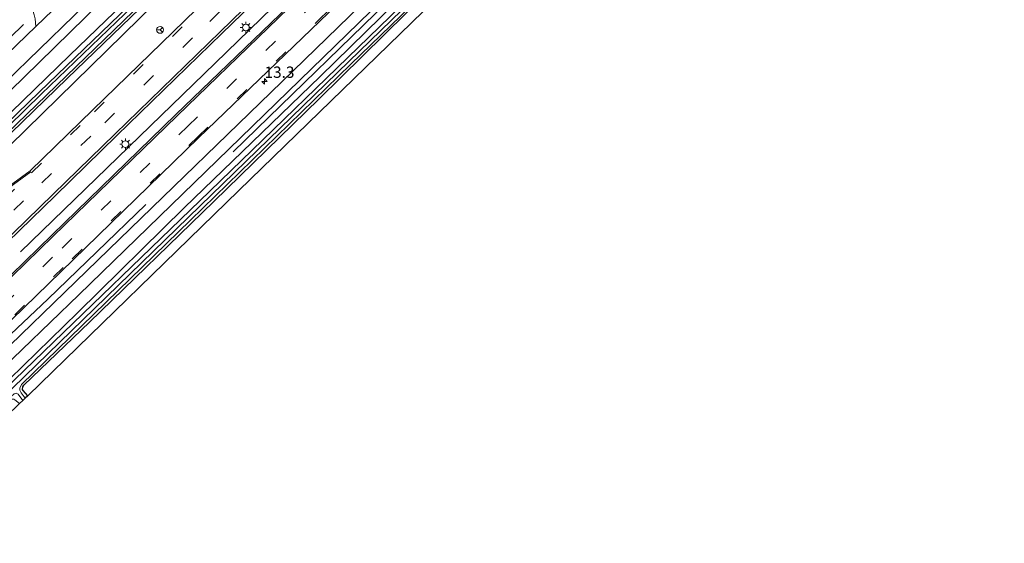
# Model space of a CAD drawing. Units: metres. Extents: x 139999 to 150007, y 400282 to 406251.
# Drawn here: x 141397 to 141615, y 401742 to 401858 of the extents above; entities that cross this region are included whole.
import ezdxf
from ezdxf.enums import TextEntityAlignment as Align

# ---------------------------------------------------------------- set-up
doc = ezdxf.new("R2010")
doc.units = ezdxf.units.M
doc.linetypes.add('VW-3-9_STREEP', pattern=[12, 3, -9])
doc.layers.get('0').update_dxf_attribs({"lineweight": 25})
for name, color, linetype, lineweight in [('B-ME-AM-KILOMETR-S-B1', 7, 'Continuous', 18), ('B-ME-GR-BOMENRIJ-L-B1', 10, 'Continuous', 25), ('B-ME-GW-INSTEEKWATERGANG-L-B1', 10, 'Continuous', 25), ('B-ME-GW-KRUINLIJN-L-B1', 93, 'Continuous', 18), ('B-ME-IE-GRASLAND-GV-B6', 93, 'Continuous', 18), ('B-ME-IE-GRONDWERKLIJN-GROND_INGERICHT-GV-B6', 253, 'Continuous', 18), ('B-ME-IE-MEUBILAIR_WEGMEUBILAIR-LICHTMAST-S-B1', 8, 'Continuous', 18), ('B-ME-KG-KADASTRAAL-OPNAMEDTMGRENS-L-B1', 10, 'Continuous', 25), ('B-ME-OG-WATER-GV-B6', 153, 'Continuous', 18), ('B-ME-VH-VERH_SOORT-BITUMEN-GV-B6', 8, 'IE-TERREINAFSCHEIDING-NATUURLIJK-HOUTWAL', 18), ('B-ME-VH-VERH_SOORT-HALF_VERHARDING-GV-B6', 8, 'IE-TERREINAFSCHEIDING-NATUURLIJK-HOUTWAL', 18), ('B-ME-VW-MARKERING-39STREEP-015-L-B1', 255, 'VW-3-9_STREEP', 18), ('B-ME-VW-MARKERING-STREEP-015-L-B1', 7, 'Continuous', 18), ('B-ME-VW-MEUBILAIR_WEGMEUBILAIR-RONA-S-B1', 8, 'Continuous', 18)]:
    doc.layers.add(name, color=color, linetype=linetype, lineweight=lineweight)
doc.styles.add('NLCS-ISO', font='NLCS-ISO.TTF')
doc.linetypes.add('IE-TERREINAFSCHEIDING-NATUURLIJK-HOUTWAL', pattern='A,7,-1.5,[67,NLCS.SHX,S=0.75,R=45,X=0,Y=0],-1.5,7,-1.5,[70,NLCS.SHX,S=0.75,R=0,X=0,Y=0],-1.5', length=20)

# ---------------------------------------------------------------- blocks, each defined once
blk = doc.blocks.new('wegwijzer')
for q in [(-0.53, -0.53), (0, 0.75), (0.53, -0.53)]:
    blk.add_line((0, 0), q)
blk.add_circle((0, 0), 0.75)
blk = doc.blocks.new('hecto')
for p, q in [((0, 0.625), (-0.625, 0)), ((0, -0.625), (0, 0.625)), ((-0.625, 0), (0.625, 0)), ((0.625, 0), (0, -0.625))]:
    blk.add_line(p, q)
blk = doc.blocks.new('lantaarnpaal')
for p, q in [((-0.75, 0), (-1.25, 0)), ((-0.88, 0.88), (-0.53, 0.53)), ((0, 0.75), (0, 1.25)), ((0.53, 0.53), (0.88, 0.88)), ((0.75, 0), (1.25, 0)), ((-0.53, -0.53), (-0.88, -0.88)), ((0, -0.75), (0, -1.25)), ((0.53, -0.53), (0.88, -0.88))]:
    blk.add_line(p, q)
blk.add_circle((0, 0), 0.75)

msp = doc.modelspace()

# ---------------------------------------------------------------- linework, layer by layer
at = {"layer": 'B-ME-GR-BOMENRIJ-L-B1'}
for points in [[(141599.289, 402041.408, 9.185), (141578.938, 402021.149, 9.185), (141548.037, 401991.253, 9.189), (141520.802, 401964.564, 9.197), (141497.803, 401942.12, 9.139), (141480.131, 401925, 9.156), (141462.877, 401908.081, 9.23), (141440.773, 401886.67, 9.201), (141418.904, 401865.587, 9.21), (141401.798, 401848.753, 9.247), (141366.702, 401814.536, 9.371), (141329.982, 401778.766, 9.458)], [(141334.8993, 401771.9436, 10.084), (141359.168, 401796.334, 9.78), (141391.627, 401826.893, 9.789), (141423.968, 401858.54, 9.772), (141455.932, 401889.701, 9.768), (141509.966, 401942.176, 9.747), (141529.746, 401961.052, 9.731), (141573.105, 402002.985, 9.718), (141606.56, 402035.392, 9.718)], [(141444.739, 401828.997, 9.9), (141484.052, 401867.25, 9.826), (141540.657, 401922.093, 9.71), (141563.11, 401943.942, 9.747), (141584.609, 401964.79, 9.755), (141595.332, 401975.081, 9.755), (141606.102, 401985.787, 9.772), (141630.42, 402009.402, 9.763)], [(141599.291, 402002.532, 10.198), (141534.473, 401940.025, 10.181), (141484.028, 401890.691, 10.181), (141440.749, 401848.605, 10.169), (141397.643, 401806.843, 10.177)], [(141398.326, 401857.169, 9.342), (141371.647, 401831.318, 9.338), (141340.831, 401801.043, 9.342)], [(141425.44, 401817.32, 9.975), (141403.728, 401796.42, 9.975), (141392.698, 401786.044, 9.979)]]:
    msp.add_polyline3d(points, dxfattribs=at)
at = {"layer": 'B-ME-GW-INSTEEKWATERGANG-L-B1'}
for points in [[(141332.333, 401776.369, 9.296), (141369.596, 401812.619, 9.164), (141408.557, 401850.409, 9.131), (141452.064, 401892.323, 9.048), (141495.111, 401934.181, 9.019), (141540.045, 401979.515, 8.866), (141577.316, 402015.598, 8.875), (141601.592, 402039.04, 8.837)], [(141603.788, 402036.782, 8.837), (141579.358, 402013.286, 8.875), (141542.995, 401977.489, 8.866), (141496.85, 401932.293, 9.019), (141454.17, 401890.558, 9.048), (141407.877, 401845.817, 9.131), (141370.344, 401809.671, 9.164), (141334.113, 401774.553, 9.235)], [(141362.272, 401745.836, 9.204), (141398.446, 401780.627, 9.119), (141439.599, 401820.3, 9.143), (141479.469, 401858.929, 9.156), (141510.982, 401889.703, 9.127), (141551.384, 401928.259, 8.651), (141583.368, 401959.132, 8.639), (141616.558, 401991.173, 8.56), (141632.79, 402006.965, 8.6)], [(141399.269, 401775.044, 9.072), (141398.213, 401776.161, 8.986), (141398.132, 401776.449, 8.986), (141398.201, 401776.982, 8.986), (141398.373, 401777.384, 8.99), (141412.97, 401791.35, 9.239), (141440.428, 401818.041, 9.267), (141463.765, 401840.703, 9.123), (141487.798, 401864.456, 9.015), (141513.393, 401888.732, 9.098), (141534.252, 401908.925, 8.833), (141562.091, 401936.449, 8.552), (141589.691, 401963.206, 8.527), (141590.554, 401964.041, 8.526)]]:
    msp.add_polyline3d(points, dxfattribs=at)
at = {"layer": 'B-ME-GW-KRUINLIJN-L-B1'}
for points in [[(141334.527, 401774.131, 9.919), (141360.81, 401799.613, 9.801), (141407.955, 401845.233, 9.78), (141446.189, 401882.076, 9.689), (141485.09, 401920.037, 9.669), (141526.872, 401960.581, 9.735), (141563.906, 401996.672, 9.698), (141604.499, 402036.051, 9.621)], [(141631.921, 402007.858, 9.42), (141593.825, 401971.296, 9.578), (141562.07, 401940.921, 9.524), (141528.625, 401908.657, 9.528), (141497.581, 401878.572, 9.59), (141464.005, 401845.684, 9.557), (141433.865, 401816.642, 9.677), (141410.381, 401793.485, 9.677), (141361.858, 401746.258, 9.683)]]:
    msp.add_polyline3d(points, dxfattribs=at)
at = {"layer": 'B-ME-IE-GRASLAND-GV-B6'}
for points in [[(141601.592, 402039.04, 8.837), (141577.316, 402015.598, 8.875), (141540.045, 401979.515, 8.866), (141495.111, 401934.181, 9.019), (141452.064, 401892.323, 9.048), (141408.557, 401850.409, 9.131), (141369.596, 401812.619, 9.164), (141332.333, 401776.369, 9.296), (141328.379, 401780.401, 9.457), (141353.457, 401804.932, 9.383), (141386.579, 401836.981, 9.301), (141417.057, 401866.545, 9.28), (141443.354, 401892.096, 9.234), (141478.278, 401925.94, 9.201), (141513.959, 401960.709, 9.205), (141546.361, 401992.27, 9.226), (141574.433, 402019.484, 9.197), (141598.236, 402042.49, 9.178), (141601.592, 402039.04, 8.837)], [(141601.592, 402039.04, 8.837), (141602.291, 402038.321, 7.97), (141572.812, 402009.761, 7.985), (141538.856, 401976.393, 7.985), (141506.869, 401944.367, 8.101), (141470.344, 401908.411, 8.234), (141431.362, 401870.738, 8.366), (141401.884, 401842.285, 8.469), (141372.458, 401813.783, 8.469), (141353.816, 401795.739, 8.469), (141332.987, 401775.702, 8.551), (141332.333, 401776.369, 9.296), (141369.596, 401812.619, 9.164), (141408.557, 401850.409, 9.131), (141452.064, 401892.323, 9.048), (141495.111, 401934.181, 9.019), (141540.045, 401979.515, 8.866), (141577.316, 402015.598, 8.875), (141601.592, 402039.04, 8.837)], [(141603.788, 402036.782, 8.837), (141579.358, 402013.286, 8.875), (141542.995, 401977.489, 8.866), (141496.85, 401932.293, 9.019), (141454.17, 401890.558, 9.048), (141407.877, 401845.817, 9.131), (141370.344, 401809.671, 9.164), (141334.113, 401774.553, 9.235), (141333.628, 401775.048, 8.551), (141373.019, 401813.204, 8.467), (141402.344, 401841.86, 8.469), (141431.852, 401870.243, 8.366), (141470.839, 401907.898, 8.234), (141507.418, 401943.74, 8.101), (141539.362, 401975.591, 7.985), (141573.545, 402009.242, 7.985), (141602.935, 402037.659, 7.97), (141603.788, 402036.782, 8.837)], [(141603.788, 402036.782, 8.837), (141604.499, 402036.051, 9.621), (141563.906, 401996.672, 9.698), (141526.872, 401960.581, 9.735), (141485.09, 401920.037, 9.669), (141446.189, 401882.076, 9.689), (141407.955, 401845.233, 9.78), (141360.81, 401799.613, 9.801), (141334.527, 401774.131, 9.919), (141334.113, 401774.553, 9.235), (141370.344, 401809.671, 9.164), (141407.877, 401845.817, 9.131), (141454.17, 401890.558, 9.048), (141496.85, 401932.293, 9.019), (141542.995, 401977.489, 8.866), (141579.358, 402013.286, 8.875), (141603.788, 402036.782, 8.837)], [(141360.81, 401799.613, 9.801), (141407.955, 401845.233, 9.78), (141446.189, 401882.076, 9.689), (141485.09, 401920.037, 9.669), (141526.872, 401960.581, 9.735), (141563.906, 401996.672, 9.698), (141604.499, 402036.051, 9.621), (141614.291, 402032.795, 10.212), (141597.766, 402020.658, 10.158), (141589.798, 402012.782, 10.195), (141577.13, 402000.575, 10.196), (141562.355, 401986.053, 10.194), (141557.201, 401980.267, 10.213), (141552.162, 401972.779, 10.215), (141541.581, 401962.292, 10.256), (141521.891, 401943.228, 10.24), (141495.745, 401917.857, 10.243), (141474.797, 401897.546, 10.245), (141454.782, 401878.26, 10.245), (141436.568, 401860.51, 10.278), (141413.706, 401838.329, 10.293), (141399.774, 401824.781, 10.33), (141385.181, 401814.183, 10.297)], [(141350.433, 401757.91, 10.679), (141340.263, 401756.318, 10.541), (141358.724, 401774.148, 10.492), (141381.57, 401796.286, 10.48), (141405.297, 401819.263, 10.476), (141418.978, 401832.584, 10.454), (141442.242, 401855.208, 10.451), (141460.194, 401872.616, 10.413), (141480.281, 401892.137, 10.408), (141500.607, 401911.814, 10.413), (141526.941, 401937.367, 10.389), (141547.325, 401957.116, 10.398), (141566.46, 401975.672, 10.369), (141599.628, 402007.87, 10.36), (141619.484, 402027.087, 10.352)], [(141620.391, 402019.713, 10.573), (141605.15, 402004.934, 10.575), (141586.041, 401986.418, 10.573), (141557.165, 401958.475, 10.54), (141530.202, 401932.373, 10.501), (141508.379, 401911.204, 10.523), (141480.689, 401884.269, 10.539), (141458.891, 401863.152, 10.604), (141432.082, 401837.234, 10.645), (141404.622, 401810.545, 10.664), (141374.342, 401781.104, 10.648), (141350.433, 401757.91, 10.679)], [(141379.366, 401776.062, 10.462), (141409.307, 401805.107, 10.477), (141437.087, 401832.09, 10.456), (141463.925, 401857.952, 10.419), (141485.737, 401879.007, 10.344), (141513.015, 401905.585, 10.32), (141535.849, 401927.815, 10.306), (141537.652, 401929.41, 10.303), (141540.764, 401932.2, 10.29), (141545.407, 401935.895, 10.282), (141549.491, 401939.027, 10.286), (141553.623, 401942.285, 10.294), (141557.054, 401945.087, 10.293), (141560.719, 401948.26, 10.281), (141563.881, 401951.185, 10.28), (141593.13, 401979.678, 10.312), (141595.993, 401982.698, 10.319), (141599.226, 401986.381, 10.341), (141602.223, 401990.05, 10.348), (141605.172, 401993.769, 10.362), (141608.133, 401997.403, 10.374), (141609.782, 401999.294, 10.377), (141610.951, 402000.44, 10.382), (141625.435, 402014.528, 10.38)], [(141627.951, 402011.941, 10.035), (141603.107, 401987.676, 10.02), (141570.698, 401956.193, 9.999), (141527.68, 401914.676, 9.991), (141485.436, 401873.6, 10.049), (141455.501, 401844.529, 10.086), (141419.593, 401809.68, 10.169), (141383.111, 401774.401, 10.169)], [(141361.858, 401746.258, 9.683), (141359.837, 401748.319, 10.127), (141385.412, 401773.137, 10.049), (141410.554, 401797.382, 10.065), (141443.758, 401829.624, 9.995), (141483.043, 401867.833, 9.945), (141504.725, 401888.94, 9.933), (141529.883, 401913.306, 9.896), (141572.873, 401954.893, 9.916), (141605.283, 401986.385, 9.945), (141629.718, 402010.124, 9.895), (141631.921, 402007.858, 9.42), (141593.825, 401971.296, 9.578), (141562.07, 401940.921, 9.524), (141528.625, 401908.657, 9.528), (141497.581, 401878.572, 9.59), (141464.005, 401845.684, 9.557), (141433.865, 401816.642, 9.677), (141410.381, 401793.485, 9.677), (141361.858, 401746.258, 9.683)], [(141631.921, 402007.858, 9.42), (141632.79, 402006.965, 8.6), (141616.558, 401991.173, 8.56), (141583.368, 401959.132, 8.639), (141551.384, 401928.259, 8.651), (141510.982, 401889.703, 9.127), (141479.469, 401858.929, 9.156), (141439.599, 401820.3, 9.143), (141398.446, 401780.627, 9.119), (141362.272, 401745.836, 9.204), (141361.858, 401746.258, 9.683), (141410.381, 401793.485, 9.677), (141433.865, 401816.642, 9.677), (141464.005, 401845.684, 9.557), (141497.581, 401878.572, 9.59), (141528.625, 401908.657, 9.528), (141562.07, 401940.921, 9.524), (141593.825, 401971.296, 9.578), (141631.921, 402007.858, 9.42)], [(141632.79, 402006.965, 8.6), (141633.191, 402006.553, 8.202), (141621.87, 401995.439, 8.126), (141588.902, 401963.498, 8.11), (141566.416, 401941.875, 8.056), (141533.357, 401909.844, 8.337), (141507.958, 401885.471, 8.473), (141470.363, 401848.977, 8.486), (141434.877, 401814.531, 8.511), (141398.57, 401779.322, 8.498), (141363.14, 401744.951, 8.597), (141362.272, 401745.836, 9.204), (141398.446, 401780.627, 9.119), (141439.599, 401820.3, 9.143), (141479.469, 401858.929, 9.156), (141510.982, 401889.703, 9.127), (141551.384, 401928.259, 8.651), (141583.368, 401959.132, 8.639), (141616.558, 401991.173, 8.56), (141632.79, 402006.965, 8.6)], [(141487.798, 401864.456, 9.015), (141463.765, 401840.703, 9.123), (141440.428, 401818.041, 9.267), (141412.97, 401791.35, 9.239), (141398.373, 401777.384, 8.99), (141398.201, 401776.982, 8.986), (141398.132, 401776.449, 8.986), (141398.213, 401776.161, 8.986), (141399.269, 401775.044, 9.072), (141398.683, 401774.475, 8.498), (141397.837, 401775.645, 8.498), (141397.493, 401776.271, 8.498), (141397.508, 401776.688, 8.498), (141397.867, 401777.511, 8.498), (141435.319, 401813.918, 8.511), (141470.764, 401848.424, 8.486), (141508.321, 401884.783, 8.473)], [(141395.963, 401861.485, 8.882), (141397.69, 401863.09, 8.88), (141400.408, 401860.292, 9.255), (141400.707, 401859.34, 9.292), (141400.879, 401858.436, 9.301), (141401.055, 401856.759, 9.33)], [(141401.055, 401856.759, 9.33), (141360.652, 401817.854, 9.421)], [(141364.304, 401743.764, 9.212), (141363.627, 401744.454, 8.551), (141395.602, 401774.869, 8.498), (141396.238, 401775.426, 8.498), (141396.703, 401775.61, 8.498), (141397.131, 401775.386, 8.498), (141398.157, 401773.965, 8.498), (141397.467, 401773.295, 9.048), (141396.438, 401774.16, 9.057), (141396.171, 401774.297, 9.057), (141395.813, 401774.303, 9.057), (141395.567, 401774.209, 9.057), (141382.484, 401761.249, 9.086), (141364.304, 401743.764, 9.212)]]:
    msp.add_polyline3d(points, dxfattribs=at)
at = {"layer": 'B-ME-IE-GRONDWERKLIJN-GROND_INGERICHT-GV-B6'}
msp.add_polyline3d([(141486.791, 401860.058, 9.036), (141446.003, 401820.423, 9.247), (141399.269, 401775.044, 9.072), (141398.213, 401776.161, 8.986), (141398.132, 401776.449, 8.986), (141398.201, 401776.982, 8.986), (141398.373, 401777.384, 8.99), (141412.97, 401791.35, 9.239), (141440.428, 401818.041, 9.267), (141463.765, 401840.703, 9.123), (141487.798, 401864.456, 9.015)], dxfattribs=at)
at = {"layer": 'B-ME-KG-KADASTRAAL-OPNAMEDTMGRENS-L-B1'}
msp.add_polyline3d([(141635.497, 402004.182, 8.544), (141592.95, 401964.282, 8.461), (141597.081, 401959.911, 8.478), (141595.427, 401958.434, 8.469), (141594.545, 401957.719, 7.613), (141593.577, 401956.934, 7.613), (141592.682, 401956.209, 8.417), (141590.513, 401954.477, 8.457), (141586.131, 401957.107, 8.457), (141558.445, 401929.852, 8.515), (141526.121, 401898.218, 9.04), (141486.791, 401860.058, 9.036), (141446.003, 401820.423, 9.247), (141399.269, 401775.044, 9.072), (141398.683, 401774.475, 8.498), (141398.157, 401773.965, 8.498), (141397.467, 401773.295, 9.048), (141365.655, 401742.389, 9.27)], dxfattribs=at)
at = {"layer": 'B-ME-OG-WATER-GV-B6'}
for points in [[(141602.291, 402038.321, 7.97), (141602.935, 402037.659, 7.97), (141573.545, 402009.242, 7.985), (141539.362, 401975.591, 7.985), (141507.418, 401943.74, 8.101), (141470.839, 401907.898, 8.234), (141431.852, 401870.243, 8.366), (141402.344, 401841.86, 8.469), (141373.019, 401813.204, 8.467), (141372.458, 401813.783, 8.469), (141401.884, 401842.285, 8.469), (141431.362, 401870.738, 8.366), (141470.344, 401908.411, 8.234), (141506.869, 401944.367, 8.101), (141538.856, 401976.393, 7.985), (141572.812, 402009.761, 7.985), (141602.291, 402038.321, 7.97)], [(141363.14, 401744.951, 8.597), (141398.57, 401779.322, 8.498), (141434.877, 401814.531, 8.511), (141470.363, 401848.977, 8.486), (141507.958, 401885.471, 8.473), (141533.357, 401909.844, 8.337), (141566.416, 401941.875, 8.056), (141588.902, 401963.498, 8.11), (141621.87, 401995.439, 8.126)], [(141622.162, 401995.19, 8.126), (141589.144, 401963.07, 8.11), (141566.806, 401941.482, 8.056), (141533.771, 401909.395, 8.337), (141508.321, 401884.783, 8.473), (141470.764, 401848.424, 8.486), (141435.319, 401813.918, 8.511), (141397.867, 401777.511, 8.498), (141397.508, 401776.688, 8.498), (141397.493, 401776.271, 8.498), (141397.837, 401775.645, 8.498), (141398.683, 401774.475, 8.498), (141398.157, 401773.965, 8.498), (141397.131, 401775.386, 8.498)]]:
    msp.add_polyline3d(points, dxfattribs=at)
at = {"layer": 'B-ME-VH-VERH_SOORT-BITUMEN-GV-B6'}
for points in [[(141360.652, 401817.854, 9.421), (141401.055, 401856.759, 9.33), (141404.818, 401860.382, 9.321), (141407.629, 401863.134, 9.315), (141448.167, 401902.814, 9.23), (141483.373, 401937.025, 9.255), (141506.676, 401959.764, 9.264), (141513.141, 401966.073, 9.266), (141516.142, 401969.001, 9.267), (141555.353, 402007.339, 9.255), (141595.011, 402045.806, 9.224), (141598.236, 402042.49, 9.178)], [(141598.236, 402042.49, 9.178), (141574.433, 402019.484, 9.197), (141546.361, 401992.27, 9.226), (141513.959, 401960.709, 9.205), (141478.278, 401925.94, 9.201), (141443.354, 401892.096, 9.234), (141417.057, 401866.545, 9.28), (141386.579, 401836.981, 9.301)], [(141385.181, 401814.183, 10.297), (141399.774, 401824.781, 10.33), (141413.706, 401838.329, 10.293), (141436.568, 401860.51, 10.278), (141454.782, 401878.26, 10.245), (141474.797, 401897.546, 10.245), (141495.745, 401917.857, 10.243), (141521.891, 401943.228, 10.24), (141541.581, 401962.292, 10.256), (141552.162, 401972.779, 10.215), (141557.201, 401980.267, 10.213), (141562.355, 401986.053, 10.194), (141577.13, 402000.575, 10.196), (141589.798, 402012.782, 10.195), (141597.766, 402020.658, 10.158), (141614.291, 402032.795, 10.212), (141619.484, 402027.087, 10.352)], [(141619.484, 402027.087, 10.352), (141599.628, 402007.87, 10.36), (141566.46, 401975.672, 10.369), (141547.325, 401957.116, 10.398), (141526.941, 401937.367, 10.389), (141500.607, 401911.814, 10.413), (141480.281, 401892.137, 10.408), (141460.194, 401872.616, 10.413), (141442.242, 401855.208, 10.451), (141418.978, 401832.584, 10.454), (141405.297, 401819.263, 10.476), (141381.57, 401796.286, 10.48)], [(141374.342, 401781.104, 10.648), (141404.622, 401810.545, 10.664), (141432.082, 401837.234, 10.645), (141458.891, 401863.152, 10.604), (141480.689, 401884.269, 10.539), (141508.379, 401911.204, 10.523), (141530.202, 401932.373, 10.501), (141557.165, 401958.475, 10.54), (141586.041, 401986.418, 10.573), (141605.15, 402004.934, 10.575), (141620.391, 402019.713, 10.573)], [(141625.435, 402014.528, 10.38), (141610.951, 402000.44, 10.382), (141609.782, 401999.294, 10.377), (141608.133, 401997.403, 10.374), (141605.172, 401993.769, 10.362), (141602.223, 401990.05, 10.348), (141599.226, 401986.381, 10.341), (141595.993, 401982.698, 10.319), (141593.13, 401979.678, 10.312), (141563.881, 401951.185, 10.28), (141560.719, 401948.26, 10.281), (141557.054, 401945.087, 10.293), (141553.623, 401942.285, 10.294), (141549.491, 401939.027, 10.286), (141545.407, 401935.895, 10.282), (141540.764, 401932.2, 10.29), (141537.652, 401929.41, 10.303), (141535.849, 401927.815, 10.306), (141513.015, 401905.585, 10.32), (141485.737, 401879.007, 10.344), (141463.925, 401857.952, 10.419), (141437.087, 401832.09, 10.456), (141409.307, 401805.107, 10.477), (141379.366, 401776.062, 10.462)], [(141627.951, 402011.941, 10.035), (141629.718, 402010.124, 9.895), (141605.283, 401986.385, 9.945), (141572.873, 401954.893, 9.916), (141529.883, 401913.306, 9.896), (141504.725, 401888.94, 9.933), (141483.043, 401867.833, 9.945), (141443.758, 401829.624, 9.995), (141410.554, 401797.382, 10.065), (141385.412, 401773.137, 10.049), (141359.837, 401748.319, 10.127), (141358.079, 401750.112, 10.288), (141383.111, 401774.401, 10.169), (141419.593, 401809.68, 10.169), (141455.501, 401844.529, 10.086), (141485.436, 401873.6, 10.049), (141527.68, 401914.676, 9.991), (141570.698, 401956.193, 9.999), (141603.107, 401987.676, 10.02), (141627.951, 402011.941, 10.035)]]:
    msp.add_polyline3d(points, dxfattribs=at)
at = {"layer": 'B-ME-VH-VERH_SOORT-HALF_VERHARDING-GV-B6'}
msp.add_polyline3d([(141407.629, 401863.134, 9.315), (141404.818, 401860.382, 9.321), (141401.055, 401856.759, 9.33), (141400.879, 401858.436, 9.301), (141400.707, 401859.34, 9.292), (141400.408, 401860.292, 9.255), (141397.69, 401863.09, 8.88), (141400.837, 401866.015, 8.875), (141403.336, 401863.623, 9.255), (141404.38, 401863.216, 9.28), (141405.162, 401862.951, 9.288), (141405.997, 401862.898, 9.292), (141407.629, 401863.134, 9.315)], dxfattribs=at)
at = {"layer": 'B-ME-VW-MARKERING-39STREEP-015-L-B1'}
for points in [[(141336.673, 401762.8184, 10.365), (141354.147, 401779.73, 10.345), (141376.921, 401801.947, 10.341), (141400.128, 401824.375, 10.337), (141414.025, 401837.876, 10.312), (141437.078, 401860.164, 10.292), (141455.053, 401877.776, 10.267), (141475.143, 401897.269, 10.269), (141495.966, 401917.458, 10.26), (141522.173, 401942.789, 10.255), (141541.998, 401961.978, 10.262), (141561.376, 401980.909, 10.25), (141591.775, 402010.294, 10.264), (141614.596, 402032.443, 10.227)], [(141338.3777, 401759.7317, 10.461), (141356.248, 401777.155, 10.429), (141379.055, 401799.257, 10.406), (141402.363, 401822.119, 10.407), (141416.312, 401835.442, 10.392), (141439.538, 401857.877, 10.373), (141457.455, 401875.367, 10.347), (141477.436, 401894.709, 10.346), (141497.949, 401914.638, 10.339), (141524.569, 401940.46, 10.322), (141544.451, 401959.616, 10.331), (141564.269, 401978.904, 10.305), (141595.879, 402009.569, 10.313), (141616.8624, 402029.9686, 10.294)], [(141352.947, 401755.347, 10.598), (141376.798, 401778.482, 10.57), (141406.88, 401807.726, 10.576), (141434.718, 401834.697, 10.556), (141461.217, 401860.393, 10.515), (141483.248, 401881.712, 10.447), (141510.784, 401908.399, 10.425), (141532.929, 401929.893, 10.406), (141559.6, 401955.799, 10.452), (141588.682, 401983.972, 10.477), (141607.672, 402002.383, 10.481), (141622.9, 402017.134, 10.48)], [(141355.22, 401753.028, 10.515), (141379.162, 401776.23, 10.479), (141409.129, 401805.343, 10.486), (141436.985, 401832.39, 10.468), (141463.693, 401858.218, 10.437), (141485.468, 401879.323, 10.36), (141512.788, 401905.838, 10.339), (141535.575, 401927.921, 10.319), (141561.761, 401953.356, 10.368), (141591.047, 401981.719, 10.398), (141610.285, 402000.378, 10.396), (141625.175, 402014.795, 10.396)]]:
    msp.add_polyline3d(points, dxfattribs=at)
at = {"layer": 'B-ME-VW-MARKERING-STREEP-015-L-B1'}
for points in [[(141619.1307, 402027.4754, 10.351), (141599.18, 402008.115, 10.355), (141566.213, 401976.179, 10.37), (141546.906, 401957.33, 10.397), (141526.641, 401937.801, 10.385), (141500.214, 401912.187, 10.403), (141479.878, 401892.437, 10.419), (141459.878, 401873.094, 10.411), (141441.868, 401855.546, 10.448), (141418.6, 401832.952, 10.459), (141404.876, 401819.615, 10.474), (141381.268, 401796.679, 10.479), (141358.377, 401774.544, 10.496), (141340.0376, 401756.7261, 10.537)], [(141350.649, 401757.69, 10.674), (141374.556, 401780.877, 10.647), (141404.909, 401810.367, 10.66), (141432.341, 401836.984, 10.644), (141459.198, 401862.998, 10.595), (141480.9, 401884.02, 10.536), (141508.671, 401910.987, 10.518), (141530.496, 401932.097, 10.496), (141557.432, 401958.257, 10.539), (141586.207, 401986.102, 10.568), (141605.337, 402004.68, 10.573), (141620.615, 402019.483, 10.568)], [(141399.958, 401824.551, 10.328), (141385.322, 401813.934, 10.306), (141370.219, 401799.245, 10.308), (141347.94, 401777.652, 10.316), (141344.4, 401773.674, 10.361), (141336.817, 401763.317, 10.358)]]:
    msp.add_polyline3d(points, dxfattribs=at)

# ---------------------------------------------------------------- block references
at = {"layer": 'B-ME-AM-KILOMETR-S-B1', "rotation": 90}
msp.add_blockref('hecto', (141451.676, 401844.597, 10.066), dxfattribs=at)
at = {"layer": 'B-ME-IE-MEUBILAIR_WEGMEUBILAIR-LICHTMAST-S-B1', "rotation": 90}
for p in [(141447.553, 401856.52, 10.256), (141420.878, 401830.696, 10.314)]:
    msp.add_blockref('lantaarnpaal', p, dxfattribs=at)
at = {"layer": 'B-ME-VW-MEUBILAIR_WEGMEUBILAIR-RONA-S-B1', "rotation": 90}
msp.add_blockref('wegwijzer', (141428.5521, 401855.9805, 9.9914), dxfattribs=at)

# ---------------------------------------------------------------- texts
at = {"layer": 'B-ME-AM-KILOMETR-S-B1', "ltscale": 0.2, "style": 'NLCS-ISO'}
msp.add_text('13.3', height=2.5, dxfattribs=at).set_placement((141451.676, 401844.597, 10.066), align=Align.BOTTOM_LEFT)

doc.saveas('drawing.dxf')
